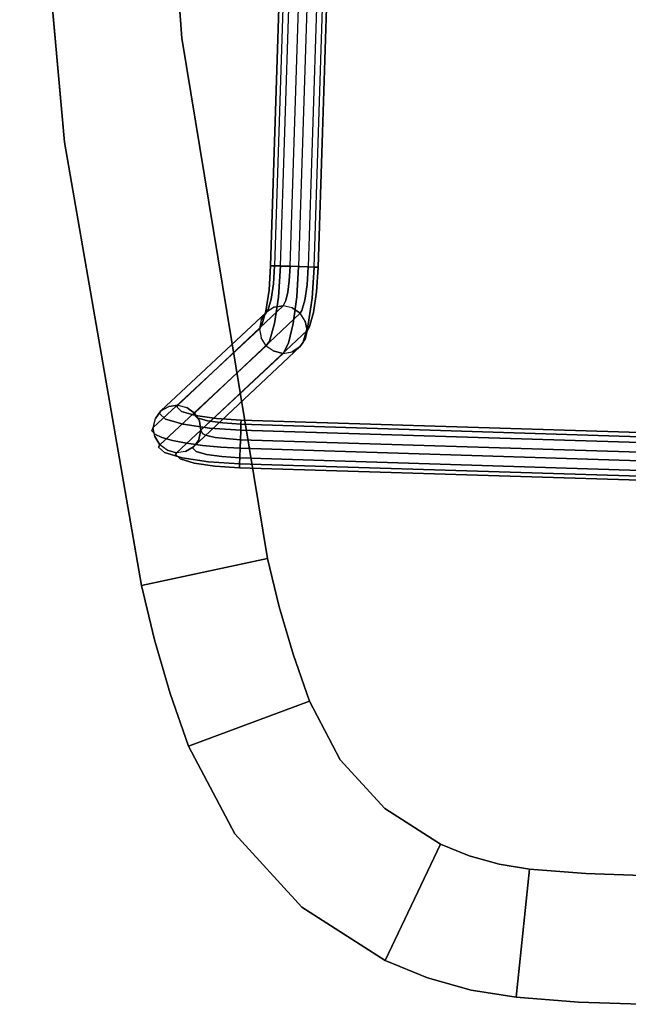
# Model space of a CAD drawing. Extents: x -1 to 425, y -5 to 274.
# Drawn here: x 0 to 9, y 108 to 123 of the extents above; entities that cross this region are included whole.
import ezdxf

# ---------------------------------------------------------------- set-up
doc = ezdxf.new("R2010")
doc.units = 0
doc.header["$LTSCALE"] = 30
doc.header["$MEASUREMENT"] = 0
for name, color, linetype in [('1', 4, 'CONTINUOUS'), ('AFUTL-3-BSPT', 4, 'CONTINUOUS'), ('AFUTL-3-TPLW', 45, 'CONTINUOUS')]:
    doc.layers.add(name, color=color, linetype=linetype)

# ---------------------------------------------------------------- blocks, each defined once
blk = doc.blocks.new('AGI1418S')
at = {"layer": 'AFUTL-3-BSPT'}
for points, invisible_edges in [([(18.183, -5.999, 0.175), (18.13, -5.999, 0.311), (18.13, 5.999, 0.311), (18.183, 5.999, 0.175)], 8), ([(18.134, 5.999, 0.458), (18.13, 5.999, 0.312), (18.13, -5.999, 0.311), (18.134, -5.999, 0.458)], 8), ([(18.193, -5.999, 0.592), (18.134, -5.999, 0.458), (18.134, 5.999, 0.458), (18.192, 5.999, 0.592)], 2), ([(18.285, 5.999, 0.069), (18.183, 5.999, 0.175), (18.183, -5.999, 0.175), (18.285, -5.999, 0.069)], 2), ([(18.193, 5.999, 0.592), (18.298, 5.999, 0.693), (18.298, -5.999, 0.693), (18.193, -5.999, 0.592)], 2), ([(18.285, -5.999, 0.069), (18.419, -5.999, 0.01), (18.419, 5.999, 0.01), (18.285, 5.999, 0.069)], 3), ([(18.298, -5.999, 0.693), (18.435, -5.999, 0.746), (18.435, 5.999, 0.746), (18.298, 5.999, 0.693)], 8), ([(18.419, 5.999, 0.01), (18.565, 5.999, 0.007), (18.565, -5.999, 0.007), (18.419, -5.999, 0.01)], 9), ([(18.581, 5.999, 0.743), (18.435, 5.999, 0.746), (18.435, -5.999, 0.746), (18.581, -5.999, 0.743)], 8), ([(18.701, -5.999, 0.06), (18.565, -5.999, 0.007), (18.565, 5.999, 0.007), (18.701, 5.999, 0.06)], 8), ([(18.715, -5.999, 0.684), (18.581, -5.999, 0.743), (18.581, 5.999, 0.743), (18.715, 5.999, 0.684)], 2), ([(18.807, 5.999, 0.162), (18.701, 5.999, 0.06), (18.701, -5.999, 0.06), (18.807, -5.999, 0.162)], 2), ([(18.715, 5.999, 0.684), (18.816, 5.999, 0.578), (18.816, -5.999, 0.578), (18.715, -5.999, 0.684)], 2), ([(18.807, -5.999, 0.162), (18.866, -5.999, 0.295), (18.866, 5.999, 0.295), (18.807, 5.999, 0.161)], 2), ([(18.816, -5.999, 0.578), (18.869, -5.999, 0.442), (18.869, 5.999, 0.442), (18.816, 5.999, 0.578)], 8), ([(18.866, 5.999, 0.295), (18.869, 5.999, 0.442), (18.869, -5.999, 0.442), (18.866, -5.999, 0.295)], 8), ([(-15.72, -4.88, 11.456), (-15.72, -4.876, 11.31), (15.72, -4.876, 11.31), (15.72, -4.88, 11.456)], 8), ([(15.72, -4.93, 11.174), (15.72, -4.876, 11.31), (-15.72, -4.876, 11.31), (-15.72, -4.93, 11.174)], 8), ([(-15.72, -4.939, 11.59), (-15.72, -4.88, 11.456), (15.72, -4.88, 11.456), (15.72, -4.939, 11.59)], 2), ([(15.72, -4.93, 11.174), (15.72, -4.876, 11.31), (16.047, -4.941, 11.11)], 14), ([(16.047, -4.941, 11.11), (15.72, -4.876, 11.31), (16.102, -4.89, 11.235)], 9), ([(15.72, -4.876, 11.31), (15.72, -4.88, 11.456), (16.102, -4.89, 11.235)], 2), ([(16.102, -4.89, 11.235), (15.72, -4.88, 11.456), (16.157, -4.895, 11.371)], 15), ([(15.72, -4.88, 11.456), (15.72, -4.939, 11.59), (16.157, -4.895, 11.371)], 14), ([(15.72, -5.031, 11.068), (15.72, -4.93, 11.174), (-15.72, -4.93, 11.174), (-15.72, -5.031, 11.068)], 2), ([(15.72, -5.044, 11.692), (15.72, -4.939, 11.59), (-15.72, -4.939, 11.59), (-15.72, -5.044, 11.692)], 8), ([(-15.72, -5.165, 11.009), (-15.72, -5.031, 11.068), (15.72, -5.031, 11.068), (15.72, -5.165, 11.009)], 8), ([(16.157, -4.895, 11.371), (15.72, -4.939, 11.59), (16.204, -4.955, 11.496)], 9), ([(15.72, -5.031, 11.068), (15.72, -4.93, 11.174), (16.001, -5.04, 11.013)], 2), ([(16.001, -5.04, 11.013), (15.72, -4.93, 11.174), (16.047, -4.941, 11.11)], 15), ([(15.72, -4.939, 11.59), (15.72, -5.044, 11.692), (16.204, -4.955, 11.496)], 2), ([(16.235, -5.062, 11.591), (16.204, -4.955, 11.496), (15.72, -5.044, 11.692)], 11), ([(15.72, -5.165, 11.009), (15.72, -5.031, 11.068), (15.97, -5.173, 10.96)], 10), ([(15.97, -5.173, 10.96), (15.72, -5.031, 11.068), (16.001, -5.04, 11.013)], 9), ([(15.97, -5.173, 10.96), (16.001, -5.04, 11.013), (16.182, -5.198, 10.821)], 11), ([(16.001, -5.04, 11.013), (16.047, -4.941, 11.11), (16.239, -5.068, 10.856)], 3), ([(16.182, -5.198, 10.821), (16.001, -5.04, 11.013), (16.239, -5.068, 10.856)], 9), ([(16.047, -4.941, 11.11), (16.102, -4.89, 11.235), (16.325, -4.973, 10.927)], 15), ([(16.239, -5.068, 10.856), (16.047, -4.941, 11.11), (16.325, -4.973, 10.927)], 15), ([(16.325, -4.973, 10.927), (16.102, -4.89, 11.235), (16.427, -4.927, 11.022)], 9), ([(16.102, -4.89, 11.235), (16.157, -4.895, 11.371), (16.427, -4.927, 11.022)], 3), ([(16.427, -4.927, 11.022), (16.157, -4.895, 11.371), (16.528, -4.938, 11.127)], 15), ([(16.157, -4.895, 11.371), (16.204, -4.955, 11.496), (16.528, -4.938, 11.127)], 15), ([(16.614, -5.003, 11.225), (16.528, -4.938, 11.127), (16.204, -4.955, 11.496)], 3), ([(16.614, -5.003, 11.225), (16.204, -4.955, 11.496), (16.235, -5.062, 11.591)], 14), ([(16.235, -5.062, 11.591), (16.672, -5.113, 11.303), (16.614, -5.003, 11.225)], 11), ([(16.239, -5.068, 10.856), (16.325, -4.973, 10.927), (16.399, -5.109, 10.621)], 3), ([(16.325, -4.973, 10.927), (16.427, -4.927, 11.022), (16.511, -5.021, 10.653)], 15), ([(16.399, -5.109, 10.621), (16.325, -4.973, 10.927), (16.511, -5.021, 10.653)], 15), ([(16.564, -5.053, 10.475), (16.399, -5.109, 10.621), (16.511, -5.021, 10.653)], 15), ([(16.511, -5.021, 10.653), (16.427, -4.927, 11.022), (16.644, -4.984, 10.702)], 9), ([(16.427, -4.927, 11.022), (16.528, -4.938, 11.127), (16.644, -4.984, 10.702)], 3), ([(16.705, -5.02, 10.494), (16.511, -5.021, 10.653), (16.644, -4.984, 10.702)], 3), ([(16.564, -5.053, 10.475), (16.511, -5.021, 10.653), (16.705, -5.02, 10.494)], 3), ([(16.776, -5.002, 10.761), (16.644, -4.984, 10.702), (16.528, -4.938, 11.127)], 15), ([(16.776, -5.002, 10.761), (16.528, -4.938, 11.127), (16.614, -5.003, 11.225)], 11), ([(18.307, -6.615, 1.467), (18.165, -6.643, 1.447), (16.564, -5.053, 10.475), (16.705, -5.02, 10.494)], 2), ([(16.614, -5.003, 11.225), (16.889, -5.074, 10.821), (16.776, -5.002, 10.761)], 14), ([(16.614, -5.003, 11.225), (16.672, -5.113, 11.303), (16.889, -5.074, 10.821)], 3), ([(16.705, -5.02, 10.494), (16.644, -4.984, 10.702), (16.776, -5.002, 10.761)], 14), ([(16.776, -5.002, 10.761), (16.846, -5.044, 10.523), (16.705, -5.02, 10.494)], 9), ([(16.705, -5.02, 10.494), (16.846, -5.044, 10.523), (18.448, -6.643, 1.497), (18.307, -6.615, 1.467)], 2), ([(16.776, -5.002, 10.761), (16.889, -5.074, 10.821), (16.846, -5.044, 10.523)], 11), ([(15.72, -5.181, 11.745), (15.72, -5.044, 11.692), (-15.72, -5.044, 11.692), (-15.72, -5.181, 11.745)], 2), ([(-15.72, -5.311, 11.006), (-15.72, -5.165, 11.009), (15.72, -5.165, 11.009), (15.72, -5.311, 11.006)], 2), ([(-15.72, -5.327, 11.741), (-15.72, -5.181, 11.745), (15.72, -5.181, 11.745), (15.72, -5.327, 11.741)], 8), ([(16.235, -5.062, 11.591), (15.72, -5.044, 11.692), (16.192, -5.195, 11.664)], 11), ([(16.192, -5.195, 11.664), (15.72, -5.044, 11.692), (15.72, -5.181, 11.745)], 1), ([(15.97, -5.173, 10.96), (15.945, -5.319, 10.961), (15.72, -5.165, 11.009)], 11), ([(15.72, -5.165, 11.009), (15.945, -5.319, 10.961), (15.72, -5.311, 11.006)], 1), ([(15.72, -5.327, 11.741), (16.192, -5.195, 11.664), (15.72, -5.181, 11.745)], 1), ([(15.97, -5.173, 10.96), (16.122, -5.336, 10.861), (15.945, -5.319, 10.961)], 9), ([(16.182, -5.198, 10.821), (16.122, -5.336, 10.861), (15.97, -5.173, 10.96)], 11), ([(16.182, -5.198, 10.821), (16.239, -5.068, 10.856), (16.323, -5.235, 10.612)], 11), ([(16.192, -5.195, 11.664), (16.604, -5.237, 11.425), (16.235, -5.062, 11.591)], 14), ([(16.235, -5.062, 11.591), (16.604, -5.237, 11.425), (16.672, -5.113, 11.303)], 15), ([(16.323, -5.235, 10.612), (16.239, -5.068, 10.856), (16.399, -5.109, 10.621)], 9), ([(16.323, -5.235, 10.612), (16.399, -5.109, 10.621), (16.364, -5.259, 10.476)], 11), ([(16.364, -5.259, 10.476), (16.399, -5.109, 10.621), (16.444, -5.136, 10.468)], 1), ([(18.043, -6.723, 1.44), (17.959, -6.843, 1.446), (16.364, -5.259, 10.476), (16.444, -5.136, 10.468)], 2), ([(16.444, -5.136, 10.468), (16.399, -5.109, 10.621), (16.564, -5.053, 10.475)], 2), ([(16.564, -5.053, 10.475), (16.444, -5.136, 10.468), (18.043, -6.723, 1.439), (18.165, -6.643, 1.447)], 8), ([(16.604, -5.237, 11.425), (16.913, -5.3, 11.066), (16.672, -5.113, 11.303)], 14), ([(16.672, -5.113, 11.303), (16.964, -5.189, 10.873), (16.889, -5.074, 10.821)], 11), ([(16.672, -5.113, 11.303), (16.913, -5.3, 11.066), (16.964, -5.189, 10.873)], 15), ([(16.966, -5.121, 10.557), (16.846, -5.044, 10.523), (16.889, -5.074, 10.821)], 2), ([(18.448, -6.643, 1.497), (18.565, -6.723, 1.532), (16.966, -5.121, 10.557), (16.846, -5.044, 10.523)], 8), ([(16.889, -5.074, 10.821), (16.964, -5.189, 10.873), (17.046, -5.238, 10.592)], 11), ([(16.889, -5.074, 10.821), (17.046, -5.238, 10.592), (16.966, -5.121, 10.557)], 1), ([(16.913, -5.3, 11.066), (17.074, -5.379, 10.622), (16.964, -5.189, 10.873)], 14), ([(16.964, -5.189, 10.873), (17.074, -5.379, 10.622), (17.046, -5.238, 10.592)], 9), ([(16.966, -5.121, 10.557), (17.046, -5.238, 10.592), (18.642, -6.843, 1.566), (18.565, -6.723, 1.532)], 2), ([(15.72, -5.447, 11.059), (15.72, -5.311, 11.006), (-15.72, -5.311, 11.006), (-15.72, -5.447, 11.059)], 8), ([(-15.72, -5.461, 11.682), (-15.72, -5.327, 11.741), (15.72, -5.327, 11.741), (15.72, -5.461, 11.682)], 2), ([(16.235, -5.345, 11.64), (16.192, -5.195, 11.664), (15.72, -5.327, 11.741)], 11), ([(15.945, -5.319, 10.961), (15.72, -5.447, 11.059), (15.72, -5.311, 11.006)], 1), ([(15.945, -5.319, 10.961), (15.97, -5.456, 11.01), (15.72, -5.447, 11.059)], 11), ([(16.235, -5.345, 11.64), (15.72, -5.327, 11.741), (16.204, -5.478, 11.588)], 11), ([(16.204, -5.478, 11.588), (15.72, -5.327, 11.741), (15.72, -5.461, 11.682)], 1), ([(16.122, -5.336, 10.861), (15.97, -5.456, 11.01), (15.945, -5.319, 10.961)], 3), ([(16.122, -5.336, 10.861), (16.182, -5.481, 10.87), (15.97, -5.456, 11.01)], 15), ([(16.182, -5.198, 10.821), (16.252, -5.364, 10.706), (16.122, -5.336, 10.861)], 9), ([(16.252, -5.364, 10.706), (16.182, -5.481, 10.87), (16.122, -5.336, 10.861)], 3), ([(16.323, -5.235, 10.612), (16.252, -5.364, 10.706), (16.182, -5.198, 10.821)], 11), ([(16.235, -5.345, 11.64), (16.604, -5.237, 11.425), (16.192, -5.195, 11.664)], 9), ([(16.204, -5.478, 11.588), (16.672, -5.395, 11.353), (16.235, -5.345, 11.64)], 15), ([(16.672, -5.395, 11.353), (16.604, -5.237, 11.425), (16.235, -5.345, 11.64)], 15), ([(16.323, -5.235, 10.612), (16.335, -5.401, 10.496), (16.252, -5.364, 10.706)], 9), ([(16.364, -5.259, 10.476), (16.335, -5.401, 10.496), (16.323, -5.235, 10.612)], 10), ([(16.364, -5.259, 10.476), (16.335, -5.401, 10.496), (17.927, -6.985, 1.465), (17.959, -6.843, 1.446)], 8), ([(16.672, -5.395, 11.353), (16.913, -5.3, 11.066), (16.604, -5.237, 11.425)], 9), ([(16.964, -5.471, 10.923), (16.913, -5.3, 11.066), (16.672, -5.395, 11.353)], 15), ([(16.964, -5.471, 10.923), (17.074, -5.379, 10.622), (16.913, -5.3, 11.066)], 9), ([(18.642, -6.843, 1.566), (18.666, -6.985, 1.595), (17.074, -5.379, 10.622), (17.046, -5.238, 10.592)], 8), ([(15.72, -5.553, 11.16), (15.72, -5.447, 11.059), (-15.72, -5.447, 11.059), (-15.72, -5.553, 11.16)], 2), ([(15.72, -5.562, 11.577), (15.72, -5.461, 11.682), (-15.72, -5.461, 11.682), (-15.72, -5.562, 11.577)], 8), ([(16.001, -5.563, 11.105), (15.72, -5.553, 11.16), (15.72, -5.447, 11.059)], 8), ([(16.001, -5.563, 11.105), (15.72, -5.447, 11.059), (15.97, -5.456, 11.01)], 15), ([(16.204, -5.478, 11.588), (15.72, -5.461, 11.682), (15.72, -5.562, 11.577)], 8), ([(16.204, -5.478, 11.588), (15.72, -5.562, 11.577), (16.157, -5.577, 11.491)], 15), ([(15.97, -5.456, 11.01), (16.182, -5.481, 10.87), (16.239, -5.59, 10.948)], 11), ([(15.97, -5.456, 11.01), (16.239, -5.59, 10.948), (16.001, -5.563, 11.105)], 9), ([(16.157, -5.577, 11.491), (16.614, -5.525, 11.318), (16.204, -5.478, 11.588)], 9), ([(16.252, -5.364, 10.706), (16.323, -5.517, 10.662), (16.182, -5.481, 10.87)], 15), ([(16.182, -5.481, 10.87), (16.323, -5.517, 10.662), (16.399, -5.632, 10.713)], 11), ([(16.182, -5.481, 10.87), (16.399, -5.632, 10.713), (16.239, -5.59, 10.948)], 9), ([(16.614, -5.525, 11.318), (16.672, -5.395, 11.353), (16.204, -5.478, 11.588)], 3), ([(16.335, -5.401, 10.496), (16.323, -5.517, 10.662), (16.252, -5.364, 10.706)], 3), ([(16.364, -5.541, 10.525), (16.323, -5.517, 10.662), (16.335, -5.401, 10.496)], 3), ([(17.927, -6.985, 1.465), (17.951, -7.126, 1.494), (16.364, -5.541, 10.525), (16.335, -5.401, 10.496)], 2), ([(16.614, -5.525, 11.318), (16.964, -5.471, 10.923), (16.672, -5.395, 11.353)], 15), ([(16.889, -5.597, 10.913), (16.964, -5.471, 10.923), (16.614, -5.525, 11.318)], 3), ([(16.889, -5.597, 10.913), (17.046, -5.521, 10.642), (16.964, -5.471, 10.923)], 15), ([(17.046, -5.521, 10.642), (17.074, -5.379, 10.622), (16.964, -5.471, 10.923)], 14), ([(17.074, -5.379, 10.622), (17.046, -5.521, 10.642), (18.633, -7.126, 1.614), (18.666, -6.985, 1.595)], 2), ([(-15.72, -5.612, 11.294), (-15.72, -5.553, 11.16), (15.72, -5.553, 11.16), (15.72, -5.612, 11.294)], 8), ([(15.72, -5.615, 11.44), (15.72, -5.562, 11.577), (-15.72, -5.562, 11.577), (-15.72, -5.615, 11.44)], 2), ([(-15.72, -5.615, 11.44), (-15.72, -5.612, 11.294), (15.72, -5.612, 11.294), (15.72, -5.615, 11.44)], 2), ([(15.72, -5.612, 11.294), (15.72, -5.553, 11.16), (16.001, -5.563, 11.105)], 8), ([(16.157, -5.577, 11.491), (15.72, -5.562, 11.577), (15.72, -5.615, 11.44)], 9), ([(16.047, -5.623, 11.23), (15.72, -5.612, 11.294), (16.001, -5.563, 11.105)], 11), ([(16.157, -5.577, 11.491), (15.72, -5.615, 11.44), (16.102, -5.628, 11.365)], 9), ([(15.72, -5.615, 11.44), (15.72, -5.612, 11.294), (16.047, -5.623, 11.23)], 14), ([(16.102, -5.628, 11.365), (15.72, -5.615, 11.44), (16.047, -5.623, 11.23)], 14), ([(16.047, -5.623, 11.23), (16.001, -5.563, 11.105), (16.325, -5.655, 11.047)], 15), ([(16.325, -5.655, 11.047), (16.001, -5.563, 11.105), (16.239, -5.59, 10.948)], 9), ([(16.102, -5.628, 11.365), (16.047, -5.623, 11.23), (16.427, -5.666, 11.152)], 3), ([(16.427, -5.666, 11.152), (16.047, -5.623, 11.23), (16.325, -5.655, 11.047)], 15), ([(16.102, -5.628, 11.365), (16.528, -5.62, 11.247), (16.157, -5.577, 11.491)], 15), ([(16.427, -5.666, 11.152), (16.528, -5.62, 11.247), (16.102, -5.628, 11.365)], 3), ([(16.528, -5.62, 11.247), (16.614, -5.525, 11.318), (16.157, -5.577, 11.491)], 15), ([(16.325, -5.655, 11.047), (16.239, -5.59, 10.948), (16.511, -5.704, 10.773)], 15), ([(16.511, -5.704, 10.773), (16.239, -5.59, 10.948), (16.399, -5.632, 10.713)], 9), ([(16.444, -5.659, 10.56), (16.399, -5.632, 10.713), (16.323, -5.517, 10.662)], 14), ([(16.444, -5.659, 10.56), (16.323, -5.517, 10.662), (16.364, -5.541, 10.525)], 3), ([(16.364, -5.541, 10.525), (16.444, -5.659, 10.56), (18.027, -7.246, 1.529), (17.951, -7.126, 1.494)], 8), ([(16.564, -5.735, 10.595), (16.511, -5.704, 10.773), (16.399, -5.632, 10.713)], 11), ([(16.564, -5.735, 10.595), (16.399, -5.632, 10.713), (16.444, -5.659, 10.56)], 1), ([(16.427, -5.666, 11.152), (16.776, -5.685, 10.882), (16.528, -5.62, 11.247)], 15), ([(16.528, -5.62, 11.247), (16.889, -5.597, 10.913), (16.614, -5.525, 11.318)], 9), ([(16.776, -5.685, 10.882), (16.889, -5.597, 10.913), (16.528, -5.62, 11.247)], 15), ([(16.776, -5.685, 10.882), (16.966, -5.643, 10.65), (16.889, -5.597, 10.913)], 9), ([(16.846, -5.727, 10.643), (16.966, -5.643, 10.65), (16.776, -5.685, 10.882)], 15), ([(16.966, -5.643, 10.65), (16.846, -5.727, 10.643), (18.427, -7.326, 1.614), (18.55, -7.246, 1.621)], 2), ([(16.966, -5.643, 10.65), (17.046, -5.521, 10.642), (16.889, -5.597, 10.913)], 2), ([(18.633, -7.126, 1.614), (18.55, -7.246, 1.621), (16.966, -5.643, 10.65), (17.046, -5.521, 10.642)], 8), ([(16.427, -5.666, 11.152), (16.325, -5.655, 11.047), (16.644, -5.722, 10.832)], 3), ([(16.644, -5.722, 10.832), (16.325, -5.655, 11.047), (16.511, -5.704, 10.773)], 15), ([(16.644, -5.722, 10.832), (16.776, -5.685, 10.882), (16.427, -5.666, 11.152)], 3), ([(18.027, -7.246, 1.529), (18.145, -7.326, 1.564), (16.564, -5.735, 10.595), (16.444, -5.659, 10.56)], 2), ([(16.644, -5.722, 10.832), (16.511, -5.704, 10.773), (16.705, -5.759, 10.624)], 3), ([(16.705, -5.759, 10.624), (16.511, -5.704, 10.773), (16.564, -5.735, 10.595)], 3), ([(16.564, -5.735, 10.595), (16.705, -5.759, 10.624), (18.285, -7.354, 1.594), (18.145, -7.326, 1.564)], 8), ([(16.644, -5.722, 10.832), (16.846, -5.727, 10.643), (16.776, -5.685, 10.882)], 15), ([(16.705, -5.759, 10.624), (16.846, -5.727, 10.643), (16.644, -5.722, 10.832)], 2), ([(18.427, -7.326, 1.614), (18.285, -7.354, 1.593), (16.705, -5.759, 10.624), (16.846, -5.727, 10.643)], 8), ([(18.117, -6.382, 0.386), (18.122, -6.327, 0.522), (18.13, -5.999, 0.311)], 3), ([(18.13, -5.999, 0.311), (18.183, -5.999, 0.175), (18.117, -6.382, 0.386)], 2), ([(18.117, -6.382, 0.386), (18.183, -5.999, 0.175), (18.168, -6.437, 0.261)], 15), ([(18.13, -5.999, 0.311), (18.122, -6.327, 0.522), (18.134, -5.999, 0.458)], 3), ([(18.134, -5.999, 0.458), (18.122, -6.327, 0.522), (18.183, -6.281, 0.647)], 11), ([(18.134, -5.999, 0.458), (18.183, -6.281, 0.647), (18.193, -5.999, 0.592)], 1), ([(18.183, -5.999, 0.175), (18.285, -5.999, 0.069), (18.168, -6.437, 0.261)], 14), ([(18.168, -6.437, 0.261), (18.285, -5.999, 0.069), (18.268, -6.484, 0.164)], 9), ([(18.193, -5.999, 0.592), (18.183, -6.281, 0.647), (18.29, -6.249, 0.742)], 14), ([(18.193, -5.999, 0.592), (18.29, -6.249, 0.742), (18.298, -5.999, 0.693)], 3), ([(18.285, -5.999, 0.069), (18.419, -5.999, 0.01), (18.268, -6.484, 0.164)], 6), ([(18.268, -6.484, 0.164), (18.419, -5.999, 0.01), (18.401, -6.515, 0.111)], 15), ([(18.298, -5.999, 0.693), (18.29, -6.249, 0.742), (18.435, -5.999, 0.746)], 3), ([(18.435, -5.999, 0.746), (18.29, -6.249, 0.742), (18.421, -6.281, 0.82)], 3), ([(18.419, -5.999, 0.01), (18.56, -6.301, 0.035), (18.401, -6.515, 0.111)], 15), ([(18.565, -5.999, 0.007), (18.56, -6.301, 0.035), (18.419, -5.999, 0.01)], 6), ([(18.572, -6.249, 0.792), (18.435, -5.999, 0.746), (18.421, -6.281, 0.82)], 9), ([(18.572, -6.249, 0.792), (18.581, -5.999, 0.743), (18.435, -5.999, 0.746)], 9), ([(18.565, -5.999, 0.007), (18.701, -5.999, 0.06), (18.56, -6.301, 0.035)], 6), ([(18.56, -6.301, 0.035), (18.701, -5.999, 0.06), (18.683, -6.515, 0.161)], 15), ([(18.705, -6.281, 0.739), (18.581, -5.999, 0.743), (18.572, -6.249, 0.792)], 15), ([(18.705, -6.281, 0.739), (18.715, -5.999, 0.684), (18.581, -5.999, 0.743)], 8), ([(18.683, -6.515, 0.161), (18.701, -5.999, 0.06), (18.79, -6.484, 0.256)], 15), ([(18.79, -6.484, 0.256), (18.701, -5.999, 0.06), (18.807, -5.999, 0.162)], 5), ([(18.805, -6.327, 0.642), (18.816, -5.999, 0.578), (18.705, -6.281, 0.739)], 11), ([(18.705, -6.281, 0.739), (18.816, -5.999, 0.578), (18.715, -5.999, 0.684)], 1), ([(18.851, -6.437, 0.381), (18.79, -6.484, 0.256), (18.866, -5.999, 0.295)], 11), ([(18.79, -6.484, 0.256), (18.807, -5.999, 0.162), (18.866, -5.999, 0.295)], 8), ([(18.856, -6.382, 0.517), (18.869, -5.999, 0.442), (18.805, -6.327, 0.642)], 14), ([(18.805, -6.327, 0.642), (18.869, -5.999, 0.442), (18.816, -5.999, 0.578)], 9), ([(18.856, -6.382, 0.517), (18.851, -6.437, 0.381), (18.869, -5.999, 0.442)], 3), ([(18.851, -6.437, 0.381), (18.866, -5.999, 0.295), (18.869, -5.999, 0.442)], 9), ([(18.183, -6.281, 0.647), (18.265, -6.461, 0.881), (18.29, -6.249, 0.742)], 15), ([(18.41, -6.39, 0.884), (18.29, -6.249, 0.742), (18.265, -6.461, 0.881)], 15), ([(18.421, -6.281, 0.82), (18.29, -6.249, 0.742), (18.41, -6.39, 0.884)], 3), ([(18.421, -6.281, 0.82), (18.41, -6.39, 0.884), (18.572, -6.249, 0.792)], 14), ([(18.572, -6.249, 0.792), (18.41, -6.39, 0.884), (18.548, -6.461, 0.931)], 15), ([(18.572, -6.249, 0.792), (18.548, -6.461, 0.931), (18.677, -6.519, 0.896)], 11), ([(18.677, -6.519, 0.896), (18.705, -6.281, 0.739), (18.572, -6.249, 0.792)], 14), ([(18.08, -6.706, 0.6), (18.09, -6.605, 0.705), (18.117, -6.382, 0.386)], 3), ([(18.117, -6.382, 0.386), (18.168, -6.437, 0.261), (18.08, -6.706, 0.6)], 3), ([(18.117, -6.382, 0.386), (18.09, -6.605, 0.705), (18.122, -6.327, 0.522)], 11), ([(18.122, -6.327, 0.522), (18.09, -6.605, 0.705), (18.155, -6.519, 0.804)], 11), ([(18.122, -6.327, 0.522), (18.155, -6.519, 0.804), (18.183, -6.281, 0.647)], 9), ([(18.155, -6.519, 0.804), (18.265, -6.461, 0.881), (18.183, -6.281, 0.647)], 3), ([(18.41, -6.39, 0.884), (18.265, -6.461, 0.881), (18.396, -6.478, 0.965)], 3), ([(18.41, -6.39, 0.884), (18.396, -6.478, 0.965), (18.548, -6.461, 0.931)], 14), ([(18.56, -6.301, 0.035), (18.543, -6.582, 0.132), (18.401, -6.515, 0.111)], 14), ([(18.683, -6.515, 0.161), (18.543, -6.582, 0.132), (18.56, -6.301, 0.035)], 13), ([(18.772, -6.605, 0.825), (18.705, -6.281, 0.739), (18.677, -6.519, 0.896)], 9), ([(18.772, -6.605, 0.825), (18.805, -6.327, 0.642), (18.705, -6.281, 0.739)], 11), ([(18.818, -6.706, 0.73), (18.805, -6.327, 0.642), (18.772, -6.605, 0.825)], 15), ([(18.818, -6.706, 0.73), (18.856, -6.382, 0.517), (18.805, -6.327, 0.642)], 14), ([(18.808, -6.808, 0.625), (18.851, -6.437, 0.381), (18.856, -6.382, 0.517)], 11), ([(18.808, -6.808, 0.625), (18.856, -6.382, 0.517), (18.818, -6.706, 0.73)], 9), ([(18.08, -6.706, 0.6), (18.168, -6.437, 0.261), (18.125, -6.808, 0.505)], 15), ([(18.09, -6.605, 0.705), (18.114, -6.678, 1.038), (18.155, -6.519, 0.804)], 9), ([(18.114, -6.678, 1.038), (18.228, -6.603, 1.09), (18.155, -6.519, 0.804)], 3), ([(18.168, -6.437, 0.261), (18.268, -6.484, 0.164), (18.125, -6.808, 0.505)], 15), ([(18.125, -6.808, 0.505), (18.268, -6.484, 0.164), (18.22, -6.894, 0.434)], 9), ([(18.155, -6.519, 0.804), (18.228, -6.603, 1.09), (18.265, -6.461, 0.881)], 15), ([(18.268, -6.484, 0.164), (18.401, -6.515, 0.111), (18.22, -6.894, 0.434)], 7), ([(18.22, -6.894, 0.434), (18.401, -6.515, 0.111), (18.35, -6.951, 0.399)], 15), ([(18.378, -6.544, 1.064), (18.265, -6.461, 0.881), (18.228, -6.603, 1.09)], 15), ([(18.378, -6.544, 1.064), (18.228, -6.603, 1.09), (18.358, -6.589, 1.181)], 3), ([(18.396, -6.478, 0.965), (18.265, -6.461, 0.881), (18.378, -6.544, 1.064)], 3), ([(18.401, -6.515, 0.111), (18.515, -6.834, 0.287), (18.35, -6.951, 0.399)], 15), ([(18.511, -6.603, 1.14), (18.378, -6.544, 1.064), (18.358, -6.589, 1.181)], 9), ([(18.548, -6.461, 0.931), (18.396, -6.478, 0.965), (18.378, -6.544, 1.064)], 9), ([(18.548, -6.461, 0.931), (18.378, -6.544, 1.064), (18.511, -6.603, 1.14)], 15), ([(18.401, -6.515, 0.111), (18.543, -6.582, 0.132), (18.515, -6.834, 0.287)], 13), ([(18.548, -6.461, 0.931), (18.511, -6.603, 1.14), (18.636, -6.678, 1.131)], 11), ([(18.633, -6.951, 0.449), (18.515, -6.834, 0.287), (18.683, -6.515, 0.161)], 15), ([(18.683, -6.515, 0.161), (18.515, -6.834, 0.287), (18.543, -6.582, 0.132)], 13), ([(18.677, -6.519, 0.896), (18.548, -6.461, 0.931), (18.636, -6.678, 1.131)], 3), ([(18.743, -6.894, 0.526), (18.633, -6.951, 0.449), (18.79, -6.484, 0.256)], 7), ([(18.683, -6.515, 0.161), (18.79, -6.484, 0.256), (18.633, -6.951, 0.449)], 15), ([(18.677, -6.519, 0.896), (18.636, -6.678, 1.131), (18.724, -6.791, 1.099)], 14), ([(18.724, -6.791, 1.099), (18.772, -6.605, 0.825), (18.677, -6.519, 0.896)], 11), ([(18.808, -6.808, 0.625), (18.743, -6.894, 0.526), (18.851, -6.437, 0.381)], 15), ([(18.743, -6.894, 0.526), (18.79, -6.484, 0.256), (18.851, -6.437, 0.381)], 14), ([(18.023, -6.923, 0.919), (18.042, -6.791, 0.978), (18.08, -6.706, 0.6)], 3), ([(18.08, -6.706, 0.6), (18.125, -6.808, 0.505), (18.023, -6.923, 0.919)], 3), ([(18.08, -6.706, 0.6), (18.042, -6.791, 0.978), (18.09, -6.605, 0.705)], 15), ([(18.09, -6.605, 0.705), (18.042, -6.791, 0.978), (18.114, -6.678, 1.038)], 11), ([(18.114, -6.678, 1.038), (18.042, -6.791, 0.978), (18.065, -6.734, 1.315)], 3), ([(18.165, -6.643, 1.447), (18.065, -6.734, 1.315), (18.043, -6.723, 1.439)], 1), ([(18.165, -6.643, 1.447), (18.185, -6.653, 1.336), (18.065, -6.734, 1.315)], 11), ([(18.065, -6.734, 1.315), (18.185, -6.653, 1.336), (18.114, -6.678, 1.038)], 3), ([(18.114, -6.678, 1.038), (18.185, -6.653, 1.336), (18.228, -6.603, 1.09)], 15), ([(18.307, -6.615, 1.467), (18.185, -6.653, 1.336), (18.165, -6.643, 1.447)], 3), ([(18.358, -6.589, 1.181), (18.228, -6.603, 1.09), (18.185, -6.653, 1.336)], 15), ([(18.358, -6.589, 1.181), (18.185, -6.653, 1.336), (18.307, -6.615, 1.467)], 3), ([(18.358, -6.589, 1.181), (18.307, -6.615, 1.467), (18.467, -6.653, 1.386)], 14), ([(18.467, -6.653, 1.386), (18.307, -6.615, 1.467), (18.448, -6.643, 1.497)], 9), ([(18.511, -6.603, 1.14), (18.358, -6.589, 1.181), (18.467, -6.653, 1.386)], 15), ([(18.467, -6.653, 1.386), (18.448, -6.643, 1.497), (18.565, -6.723, 1.532)], 9), ([(18.511, -6.603, 1.14), (18.467, -6.653, 1.386), (18.587, -6.734, 1.407)], 11), ([(18.467, -6.653, 1.386), (18.565, -6.723, 1.532), (18.587, -6.734, 1.407)], 9), ([(18.511, -6.603, 1.14), (18.587, -6.734, 1.407), (18.636, -6.678, 1.131)], 9), ([(18.636, -6.678, 1.131), (18.587, -6.734, 1.407), (18.667, -6.856, 1.422)], 14), ([(18.724, -6.791, 1.099), (18.636, -6.678, 1.131), (18.667, -6.856, 1.422)], 15), ([(18.762, -6.923, 1.05), (18.772, -6.605, 0.825), (18.724, -6.791, 1.099)], 15), ([(18.743, -7.056, 0.991), (18.808, -6.808, 0.625), (18.818, -6.706, 0.73)], 11), ([(18.743, -7.056, 0.991), (18.818, -6.706, 0.73), (18.762, -6.923, 1.05)], 9), ([(18.762, -6.923, 1.05), (18.818, -6.706, 0.73), (18.772, -6.605, 0.825)], 14), ([(17.959, -6.843, 1.446), (17.985, -6.856, 1.301), (17.927, -6.985, 1.465)], 3), ([(17.957, -6.999, 1.296), (17.927, -6.985, 1.465), (17.985, -6.856, 1.301)], 14), ([(17.957, -6.999, 1.296), (17.985, -6.856, 1.301), (18.023, -6.923, 0.919)], 3), ([(18.043, -6.723, 1.439), (18.065, -6.734, 1.315), (17.959, -6.843, 1.446)], 2), ([(17.959, -6.843, 1.446), (18.065, -6.734, 1.315), (17.985, -6.856, 1.301)], 15), ([(18.042, -6.791, 0.978), (17.985, -6.856, 1.301), (18.065, -6.734, 1.315)], 11), ([(18.023, -6.923, 0.919), (17.985, -6.856, 1.301), (18.042, -6.791, 0.978)], 15), ([(18.023, -6.923, 0.919), (18.125, -6.808, 0.505), (18.061, -7.056, 0.87)], 15), ([(18.125, -6.808, 0.505), (18.22, -6.894, 0.434), (18.061, -7.056, 0.87)], 15), ([(18.35, -6.951, 0.399), (18.515, -6.834, 0.287), (18.479, -7.049, 0.492)], 13), ([(18.633, -6.951, 0.449), (18.479, -7.049, 0.492), (18.515, -6.834, 0.287)], 13), ([(18.587, -6.734, 1.407), (18.565, -6.723, 1.532), (18.642, -6.843, 1.566)], 8), ([(18.587, -6.734, 1.407), (18.642, -6.843, 1.566), (18.667, -6.856, 1.422)], 15), ([(18.667, -6.856, 1.422), (18.642, -6.843, 1.566), (18.666, -6.985, 1.595)], 9), ([(18.667, -6.856, 1.422), (18.666, -6.985, 1.595), (18.695, -6.999, 1.427)], 9), ([(18.724, -6.791, 1.099), (18.667, -6.856, 1.422), (18.695, -6.999, 1.427)], 11), ([(18.671, -7.168, 0.931), (18.743, -6.894, 0.526), (18.808, -6.808, 0.625)], 14), ([(18.671, -7.168, 0.931), (18.808, -6.808, 0.625), (18.743, -7.056, 0.991)], 15), ([(18.695, -6.999, 1.427), (18.762, -6.923, 1.05), (18.724, -6.791, 1.099)], 14), ([(17.985, -7.143, 1.301), (17.951, -7.126, 1.494), (17.927, -6.985, 1.465)], 9), ([(17.985, -7.143, 1.301), (17.927, -6.985, 1.465), (17.957, -6.999, 1.296)], 9), ([(18.023, -6.923, 0.919), (18.061, -7.056, 0.87), (17.957, -6.999, 1.296)], 3), ([(17.957, -6.999, 1.296), (18.061, -7.056, 0.87), (17.985, -7.143, 1.301)], 15), ([(18.061, -7.056, 0.87), (18.22, -6.894, 0.434), (18.149, -7.168, 0.839)], 9), ([(18.22, -6.894, 0.434), (18.35, -6.951, 0.399), (18.149, -7.168, 0.839)], 7), ([(18.149, -7.168, 0.839), (18.35, -6.951, 0.399), (18.274, -7.243, 0.829)], 15), ([(18.35, -6.951, 0.399), (18.436, -7.217, 0.735), (18.274, -7.243, 0.829)], 15), ([(18.35, -6.951, 0.399), (18.479, -7.049, 0.492), (18.436, -7.217, 0.735)], 9), ([(18.557, -7.243, 0.879), (18.436, -7.217, 0.735), (18.633, -6.951, 0.449)], 15), ([(18.436, -7.217, 0.735), (18.479, -7.049, 0.492), (18.633, -6.951, 0.449)], 14), ([(18.671, -7.168, 0.931), (18.557, -7.243, 0.879), (18.743, -6.894, 0.526)], 7), ([(18.557, -7.243, 0.879), (18.633, -6.951, 0.449), (18.743, -6.894, 0.526)], 15), ([(18.695, -6.999, 1.427), (18.666, -6.985, 1.595), (18.633, -7.126, 1.615)], 8), ([(18.695, -6.999, 1.427), (18.633, -7.126, 1.615), (18.667, -7.143, 1.422)], 15), ([(18.667, -7.143, 1.422), (18.743, -7.056, 0.991), (18.762, -6.923, 1.05)], 11), ([(18.667, -7.143, 1.422), (18.762, -6.923, 1.05), (18.695, -6.999, 1.427)], 9), ([(18.065, -7.265, 1.315), (18.027, -7.246, 1.529), (17.951, -7.126, 1.494)], 8), ([(18.065, -7.265, 1.315), (17.951, -7.126, 1.494), (17.985, -7.143, 1.301)], 15), ([(18.061, -7.056, 0.87), (18.149, -7.168, 0.839), (17.985, -7.143, 1.301)], 15), ([(17.985, -7.143, 1.301), (18.149, -7.168, 0.839), (18.065, -7.265, 1.315)], 9), ([(18.149, -7.168, 0.839), (18.274, -7.243, 0.829), (18.065, -7.265, 1.315)], 3), ([(18.467, -7.346, 1.386), (18.557, -7.243, 0.879), (18.671, -7.168, 0.931)], 15), ([(18.467, -7.346, 1.386), (18.671, -7.168, 0.931), (18.587, -7.265, 1.407)], 13), ([(18.667, -7.143, 1.422), (18.633, -7.126, 1.615), (18.55, -7.246, 1.621)], 9), ([(18.667, -7.143, 1.422), (18.55, -7.246, 1.621), (18.587, -7.265, 1.407)], 9), ([(18.587, -7.265, 1.407), (18.671, -7.168, 0.931), (18.743, -7.056, 0.991)], 14), ([(18.587, -7.265, 1.407), (18.743, -7.056, 0.991), (18.667, -7.143, 1.422)], 15), ([(18.065, -7.265, 1.315), (18.145, -7.326, 1.564), (18.027, -7.246, 1.529)], 1), ([(18.065, -7.265, 1.315), (18.274, -7.243, 0.829), (18.185, -7.346, 1.336)], 15), ([(18.185, -7.346, 1.336), (18.145, -7.326, 1.564), (18.065, -7.265, 1.315)], 11), ([(18.185, -7.346, 1.336), (18.285, -7.354, 1.594), (18.145, -7.326, 1.564)], 9), ([(18.274, -7.243, 0.829), (18.389, -7.33, 1.007), (18.185, -7.346, 1.336)], 15), ([(18.185, -7.346, 1.336), (18.389, -7.33, 1.007), (18.338, -7.378, 1.296)], 9), ([(18.274, -7.243, 0.829), (18.436, -7.217, 0.735), (18.389, -7.33, 1.007)], 9), ([(18.467, -7.346, 1.386), (18.427, -7.326, 1.614), (18.285, -7.354, 1.594)], 13), ([(18.338, -7.378, 1.296), (18.389, -7.33, 1.007), (18.467, -7.346, 1.386)], 14), ([(18.389, -7.33, 1.007), (18.436, -7.217, 0.735), (18.557, -7.243, 0.879)], 14), ([(18.467, -7.346, 1.386), (18.389, -7.33, 1.007), (18.557, -7.243, 0.879)], 15), ([(18.587, -7.265, 1.407), (18.55, -7.246, 1.621), (18.427, -7.326, 1.614)], 12), ([(18.587, -7.265, 1.407), (18.427, -7.326, 1.614), (18.467, -7.346, 1.386)], 15), ([(18.338, -7.378, 1.296), (18.285, -7.354, 1.594), (18.185, -7.346, 1.336)], 14), ([(18.467, -7.346, 1.386), (18.285, -7.354, 1.594), (18.338, -7.378, 1.296)], 13)]:
    blk.add_3dface(points, dxfattribs=dict(at, invisible_edges=invisible_edges))
at = {"layer": 'AFUTL-3-TPLW'}
for points, invisible_edges in [([(-26.994, -0.485, 13), (26.994, -0.485, 13), (-26.994, 0.485, 13)], 3), ([(-26.994, 0.485, 13), (26.994, -0.485, 13), (26.994, 0.485, 13)], 9), ([(24.995, 0.437, 11.75), (26.994, 0.485, 12.5), (26.994, -0.485, 12.5)], 9), ([(26.994, -0.485, 13), (26.994, -0.485, 12.5), (26.994, 0.485, 12.5)], 9), ([(26.994, 0.485, 12.5), (26.994, 0.485, 13), (26.994, -0.485, 13)], 9), ([(24.995, -0.437, 11.75), (-24.995, -0.437, 11.75), (24.995, 0.437, 11.75)], 3), ([(26.994, -0.485, 12.5), (24.995, -0.437, 11.75), (24.995, 0.437, 11.75)], 9), ([(24.995, -0.437, 11.75), (4.091, -7.9, 11.75), (-24.995, -0.437, 11.75)], 11), ([(24.995, -0.437, 11.75), (12.234, -7.104, 11.75), (4.091, -7.9, 11.75)], 9), ([(24.952, -1.309, 11.75), (12.234, -7.104, 11.75), (24.995, -0.437, 11.75)], 3), ([(26.994, -0.485, 12.5), (24.952, -1.309, 11.75), (24.995, -0.437, 11.75)], 9), ([(-26.994, -0.485, 13), (0, -10, 13), (26.994, -0.485, 13)], 11), ([(26.994, -0.485, 13), (0, -10, 13), (6.976, -9.717, 13)], 9), ([(26.994, -0.485, 13), (6.976, -9.717, 13), (26.947, -1.455, 13)], 3), ([(26.947, -1.455, 12.5), (24.952, -1.309, 11.75), (26.994, -0.485, 12.5)], 2), ([(26.947, -1.455, 13), (26.947, -1.455, 12.5), (26.994, -0.485, 13)], 2), ([(26.994, -0.485, 13), (26.947, -1.455, 12.5), (26.994, -0.485, 12.5)], 9), ([(24.891, -1.785, 11.75), (12.234, -7.104, 11.75), (24.952, -1.309, 11.75)], 3), ([(24.952, -1.309, 11.75), (26.947, -1.455, 12.5), (24.891, -1.785, 11.75)], 2), ([(26.947, -1.455, 13), (6.976, -9.717, 13), (13.906, -8.868, 13)], 9), ([(26.947, -1.455, 13), (13.906, -8.868, 13), (26.856, -2.154, 13)], 3), ([(24.891, -1.785, 11.75), (26.947, -1.455, 12.5), (26.856, -2.154, 12.5)], 9), ([(26.947, -1.455, 12.5), (26.947, -1.455, 13), (26.856, -2.154, 12.5)], 2), ([(26.856, -2.154, 12.5), (26.947, -1.455, 13), (26.856, -2.154, 13)], 9), ([(24.775, -2.25, 11.75), (12.234, -7.104, 11.75), (24.891, -1.785, 11.75)], 3), ([(24.891, -1.785, 11.75), (26.856, -2.154, 12.5), (24.775, -2.25, 11.75)], 3), ([(24.775, -2.25, 11.75), (20.262, -5.52, 11.75), (12.234, -7.104, 11.75)], 9), ([(26.856, -2.154, 13), (13.906, -8.868, 13), (26.687, -2.839, 13)], 3), ([(24.609, -2.7, 11.75), (20.262, -5.52, 11.75), (24.775, -2.25, 11.75)], 3), ([(24.775, -2.25, 11.75), (26.687, -2.839, 12.5), (24.609, -2.7, 11.75)], 3), ([(24.775, -2.25, 11.75), (26.856, -2.154, 12.5), (26.687, -2.839, 12.5)], 9), ([(26.687, -2.839, 13), (26.687, -2.839, 12.5), (26.856, -2.154, 12.5)], 9), ([(26.856, -2.154, 12.5), (26.856, -2.154, 13), (26.687, -2.839, 13)], 9), ([(24.081, -3.58, 11.75), (20.262, -5.52, 11.75), (24.609, -2.7, 11.75)], 3), ([(24.609, -2.7, 11.75), (25.651, -4.819, 12.5), (24.081, -3.58, 11.75)], 3), ([(26.442, -3.5, 12.5), (25.651, -4.819, 12.5), (24.609, -2.7, 11.75)], 2), ([(24.609, -2.7, 11.75), (26.687, -2.839, 12.5), (26.442, -3.5, 12.5)], 1), ([(26.687, -2.839, 13), (13.906, -8.868, 13), (26.442, -3.5, 13)], 3), ([(26.442, -3.5, 13), (26.442, -3.5, 12.5), (26.687, -2.839, 13)], 2), ([(26.687, -2.839, 13), (26.442, -3.5, 12.5), (26.687, -2.839, 12.5)], 9), ([(26.442, -3.5, 13), (13.906, -8.868, 13), (25.651, -4.819, 13)], 3), ([(25.651, -4.819, 13), (25.651, -4.819, 12.5), (26.442, -3.5, 12.5)], 9), ([(25.651, -4.819, 13), (26.442, -3.5, 12.5), (26.442, -3.5, 13)], 1), ([(21.004, -5.316, 11.75), (20.262, -5.52, 11.75), (24.081, -3.58, 11.75)], 10), ([(24.081, -3.58, 11.75), (21.736, -5.077, 11.75), (21.004, -5.316, 11.75)], 9), ([(24.081, -3.58, 11.75), (22.456, -4.803, 11.75), (21.736, -5.077, 11.75)], 9), ([(23.348, -4.296, 11.75), (22.456, -4.803, 11.75), (24.081, -3.58, 11.75)], 2), ([(24.081, -3.58, 11.75), (24.55, -5.894, 12.5), (23.348, -4.296, 11.75)], 3), ([(24.081, -3.58, 11.75), (25.651, -4.819, 12.5), (24.55, -5.894, 12.5)], 9), ([(23.348, -4.296, 11.75), (23.213, -6.654, 12.5), (22.456, -4.803, 11.75)], 1), ([(23.348, -4.296, 11.75), (24.55, -5.894, 12.5), (23.213, -6.654, 12.5)], 9), ([(25.651, -4.819, 13), (13.906, -8.868, 13), (20.744, -7.461, 13)], 9), ([(25.651, -4.819, 13), (20.744, -7.461, 13), (21.58, -7.232, 13)], 9), ([(21.58, -7.232, 13), (22.403, -6.962, 13), (25.651, -4.819, 13)], 10), ([(22.456, -4.803, 11.75), (23.213, -6.654, 12.5), (21.736, -5.077, 11.75)], 2), ([(25.651, -4.819, 13), (22.403, -6.962, 13), (24.55, -5.894, 13)], 3), ([(24.55, -5.894, 13), (24.55, -5.894, 12.5), (25.651, -4.819, 12.5)], 9), ([(24.55, -5.894, 13), (25.651, -4.819, 12.5), (25.651, -4.819, 13)], 3), ([(21.58, -7.232, 12.5), (21.004, -5.316, 11.75), (21.736, -5.077, 11.75)], 9), ([(21.736, -5.077, 11.75), (22.403, -6.962, 12.5), (21.58, -7.232, 12.5)], 9), ([(21.736, -5.077, 11.75), (23.213, -6.654, 12.5), (22.403, -6.962, 12.5)], 9), ([(21.58, -7.232, 12.5), (20.262, -5.52, 11.75), (21.004, -5.316, 11.75)], 9), ([(13.906, -8.868, 12.5), (12.234, -7.104, 11.75), (20.262, -5.52, 11.75)], 9), ([(13.906, -8.868, 12.5), (20.262, -5.52, 11.75), (20.744, -7.461, 12.5)], 1), ([(20.744, -7.461, 12.5), (20.262, -5.52, 11.75), (21.58, -7.232, 12.5)], 2), ([(24.55, -5.894, 13), (22.403, -6.962, 13), (23.213, -6.654, 13)], 1), ([(23.213, -6.654, 12.5), (24.55, -5.894, 12.5), (23.213, -6.654, 13)], 2), ([(23.213, -6.654, 13), (24.55, -5.894, 12.5), (24.55, -5.894, 13)], 3), ([(23.213, -6.654, 12.5), (23.213, -6.654, 13), (22.403, -6.962, 12.5)], 2), ([(22.403, -6.962, 12.5), (23.213, -6.654, 13), (22.403, -6.962, 13)], 9), ([(21.58, -7.232, 13), (21.58, -7.232, 12.5), (22.403, -6.962, 12.5)], 9), ([(22.403, -6.962, 12.5), (22.403, -6.962, 13), (21.58, -7.232, 13)], 9), ([(6.976, -9.717, 12.5), (4.091, -7.9, 11.75), (12.234, -7.104, 11.75)], 9), ([(6.976, -9.717, 12.5), (12.234, -7.104, 11.75), (13.906, -8.868, 12.5)], 3), ([(20.744, -7.461, 13), (20.744, -7.461, 12.5), (21.58, -7.232, 13)], 2), ([(21.58, -7.232, 13), (20.744, -7.461, 12.5), (21.58, -7.232, 12.5)], 9), ([(13.906, -8.868, 13), (13.906, -8.868, 12.5), (20.744, -7.461, 12.5)], 9), ([(13.906, -8.868, 13), (20.744, -7.461, 12.5), (20.744, -7.461, 13)], 1), ([(6.976, -9.717, 13), (6.976, -9.717, 12.5), (13.906, -8.868, 12.5)], 9), ([(6.976, -9.717, 13), (13.906, -8.868, 12.5), (13.906, -8.868, 13)], 3)]:
    blk.add_3dface(points, dxfattribs=dict(at, invisible_edges=invisible_edges))

msp = doc.modelspace()

# ---------------------------------------------------------------- block references
at = {"layer": '1', "rotation": 268.2031870947204}
msp.add_blockref('AGI1418S', (9.995, 134.996), dxfattribs=at)

doc.saveas('drawing.dxf')
